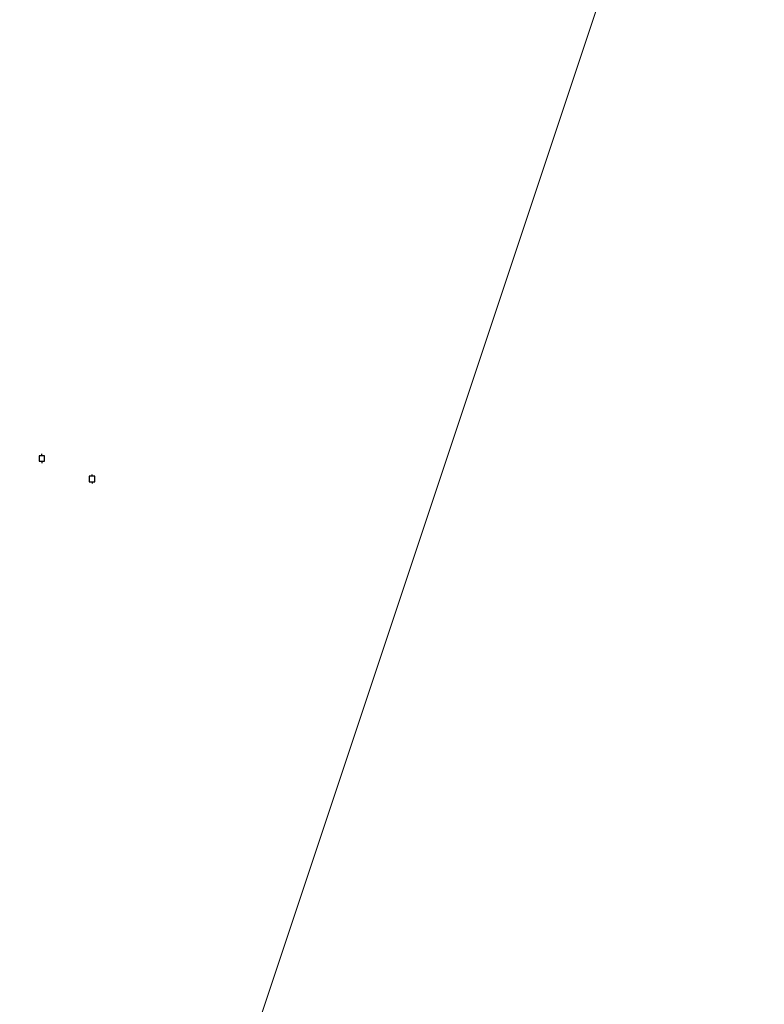
# Model space of a CAD drawing. Units: metres. Extents: x 70000 to 80000, y 387499 to 393752.
# Drawn here: x 70937 to 71140, y 391731 to 391999 of the extents above; entities that cross this region are included whole.
import ezdxf

# ---------------------------------------------------------------- set-up
doc = ezdxf.new("R2010")
doc.units = ezdxf.units.M
doc.layers.get('0').update_dxf_attribs({"lineweight": 25})
for name, color, linetype, lineweight in [('B-ME-IE-HULPGEOMETRIE-L-B1', 53, 'Continuous', 18), ('B-ME-OG-WATER-GV-B6', 153, 'Continuous', 18), ('B-ME-VV-AFMEERCONSTRUCTIE-S-B1', 10, 'Continuous', 25)]:
    doc.layers.add(name, color=color, linetype=linetype, lineweight=lineweight)

# ---------------------------------------------------------------- blocks, each defined once
blk = doc.blocks.new('meerpaal')
for p, q in [((-0.75, 0), (-1.25, 0)), ((0.75, 0.75), (-0.75, 0.75)), ((-0.75, 0.75), (-0.75, -0.75)), ((0.75, -0.75), (0.75, 0.75)), ((0.75, 0), (1.25, 0)), ((-0.75, -0.75), (0.75, -0.75))]:
    blk.add_line(p, q)

msp = doc.modelspace()

# ---------------------------------------------------------------- linework, layer by layer
at = {"layer": 'B-ME-IE-HULPGEOMETRIE-L-B1'}
msp.add_line((71135.878, 392127.794, 0.15), (70936.734, 391530.596, 0.15), dxfattribs=at)
at = {"layer": 'B-ME-OG-WATER-GV-B6'}
for points in [[(71135.878, 392127.794, 0.15), (70936.734, 391530.596, 0.15)], [(71480.687, 391933.134, 0.151), (71779.79, 391695.751, 0.15), (71578.011, 391337.194, 0.15), (71409.345, 391452.597, 0.15), (71343.669, 391486.671, 0.15), (71014.027, 391493.099, 0.15), (70936.734, 391530.596, 0.15), (71135.878, 392127.794, 0.15), (71480.687, 391933.134, 0.151)]]:
    msp.add_polyline3d(points, dxfattribs=at)

# ---------------------------------------------------------------- block references
at = {"layer": 'B-ME-VV-AFMEERCONSTRUCTIE-S-B1', "rotation": 90}
for p in [(70942.77, 391879.52, 0.15), (70956.45, 391873.9661, 0.15)]:
    msp.add_blockref('meerpaal', p, dxfattribs=at)

doc.saveas('drawing.dxf')
